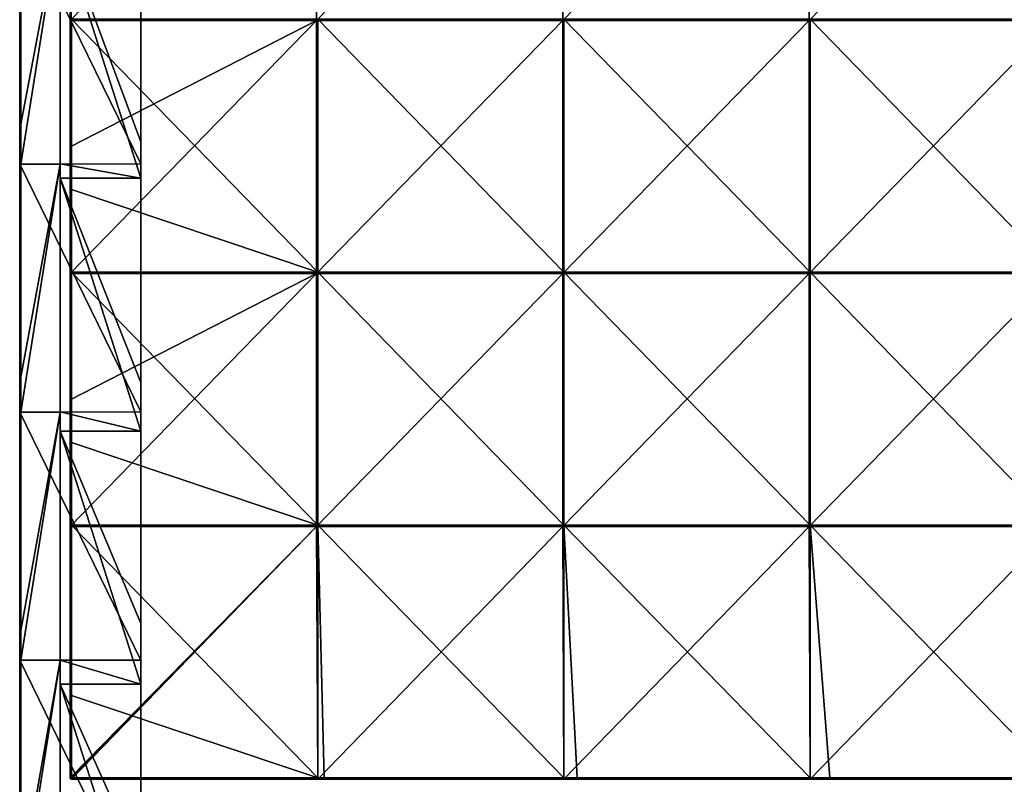
# Model space of a CAD drawing. Units: millimetres. Extents: x -400 to 400, y -550 to 10.
# Drawn here: x -400 to -205, y -280 to -129 of the extents above; entities that cross this region are included whole.
import ezdxf

# ---------------------------------------------------------------- set-up
doc = ezdxf.new("R2010")
doc.units = ezdxf.units.MM
doc.header["$LTSCALE"] = 65.185185
for name, color, linetype in [('15', 7, 'CONTINUOUS'), ('16', 7, 'CONTINUOUS'), ('17', 7, 'CONTINUOUS'), ('19', 7, 'CONTINUOUS'), ('20', 7, 'CONTINUOUS'), ('24', 7, 'CONTINUOUS'), ('28', 7, 'CONTINUOUS'), ('54', 7, 'CONTINUOUS'), ('55', 7, 'CONTINUOUS'), ('56', 7, 'CONTINUOUS'), ('57', 7, 'CONTINUOUS'), ('61', 7, 'CONTINUOUS'), ('62', 7, 'CONTINUOUS'), ('65', 7, 'CONTINUOUS'), ('69', 7, 'CONTINUOUS')]:
    doc.layers.add(name, color=color, linetype=linetype)

msp = doc.modelspace()

# ---------------------------------------------------------------- linework, layer by layer
at = {"layer": '15', "linetype": 'Continuous'}
for points in [[(-392, -110.05, 348), (-392, -157.27, 348), (-376, -160.1, 348), (-392, -110.05, 348)], [(-392, -110.05, 348), (-376, -160.1, 348), (-376, -152.91, 348), (-392, -110.05, 348)], [(-392, -110.05, 348), (-376, -152.91, 348), (-376, -110.05, 348), (-392, -110.05, 348)], [(-392, -157.27, 348), (-392, -160.1, 348), (-376, -160.1, 348), (-392, -157.27, 348)], [(-392, -160.1, 348), (-392, -206.36, 348), (-376, -210.15, 348), (-392, -160.1, 348)], [(-392, -160.1, 348), (-376, -210.15, 348), (-376, -200.55, 348), (-392, -160.1, 348)], [(-392, -160.1, 348), (-376, -200.55, 348), (-376, -160.1, 348), (-392, -160.1, 348)], [(-392, -206.36, 348), (-392, -210.15, 348), (-376, -210.15, 348), (-392, -206.36, 348)], [(-392, -210.15, 348), (-392, -255.45, 348), (-376, -260.2, 348), (-392, -210.15, 348)], [(-392, -210.15, 348), (-376, -260.2, 348), (-376, -248.18, 348), (-392, -210.15, 348)], [(-392, -210.15, 348), (-376, -248.18, 348), (-376, -210.15, 348), (-392, -210.15, 348)], [(-392, -255.45, 348), (-392, -260.2, 348), (-376, -260.2, 348), (-392, -255.45, 348)], [(-392, -260.2, 348), (-392, -304.55, 348), (-376, -310.25, 348), (-392, -260.2, 348)], [(-392, -260.2, 348), (-376, -310.25, 348), (-376, -295.82, 348), (-392, -260.2, 348)], [(-392, -260.2, 348), (-376, -295.82, 348), (-376, -260.2, 348), (-392, -260.2, 348)]]:
    msp.add_3dface(points, dxfattribs=at)
at = {"layer": '16', "linetype": 'Continuous'}
for points in [[(-400, -149.45, 372.8), (-400, -108.31, 372.8), (-400, -157.36, 350.3), (-400, -149.45, 372.8)], [(-400, -157.36, 350.3), (-400, -108.31, 372.8), (-400, -108.31, 350.3), (-400, -157.36, 350.3)], [(-400, -157.36, 350.3), (-400, -108.31, 350.3), (-400, -157.36, 300.25), (-400, -157.36, 350.3)], [(-400, -157.36, 300.25), (-400, -108.31, 350.3), (-400, -108.31, 300.25), (-400, -157.36, 300.25)], [(-400, -157.36, 300.25), (-400, -108.31, 300.25), (-400, -157.36, 250.2), (-400, -157.36, 300.25)], [(-400, -157.36, 250.2), (-400, -108.31, 300.25), (-400, -108.31, 250.2), (-400, -157.36, 250.2)], [(-400, -157.36, 250.2), (-400, -108.31, 250.2), (-400, -157.36, 200.15), (-400, -157.36, 250.2)], [(-400, -157.36, 200.15), (-400, -108.31, 250.2), (-400, -108.31, 200.15), (-400, -157.36, 200.15)], [(-400, -157.36, 200.15), (-400, -108.31, 200.15), (-400, -157.36, 150.1), (-400, -157.36, 200.15)], [(-400, -157.36, 150.1), (-400, -108.31, 200.15), (-400, -108.31, 150.1), (-400, -157.36, 150.1)], [(-400, -157.36, 150.1), (-400, -108.31, 150.1), (-400, -157.36, 100.05), (-400, -157.36, 150.1)], [(-400, -157.36, 100.05), (-400, -108.31, 150.1), (-400, -108.31, 100.05), (-400, -157.36, 100.05)], [(-400, -157.36, 100.05), (-400, -108.31, 100.05), (-400, -157.36, 50), (-400, -157.36, 100.05)], [(-400, -157.36, 50), (-400, -108.31, 100.05), (-400, -108.31, 50), (-400, -157.36, 50)], [(-400, -157.36, 50), (-400, -108.31, 50), (-400, -157.36), (-400, -157.36, 50)], [(-400, -157.36), (-400, -108.31, 50), (-400, -108.31), (-400, -157.36)], [(-400, -157.36, 372.8), (-400, -149.45, 372.8), (-400, -157.36, 350.3), (-400, -157.36, 372.8)], [(-400, -199.5, 372.8), (-400, -157.36, 372.8), (-400, -206.42, 350.3), (-400, -199.5, 372.8)], [(-400, -206.42, 350.3), (-400, -157.36, 372.8), (-400, -157.36, 350.3), (-400, -206.42, 350.3)], [(-400, -206.42, 350.3), (-400, -157.36, 350.3), (-400, -206.42, 300.25), (-400, -206.42, 350.3)], [(-400, -206.42, 300.25), (-400, -157.36, 350.3), (-400, -157.36, 300.25), (-400, -206.42, 300.25)], [(-400, -206.42, 300.25), (-400, -157.36, 300.25), (-400, -206.42, 250.2), (-400, -206.42, 300.25)], [(-400, -206.42, 250.2), (-400, -157.36, 300.25), (-400, -157.36, 250.2), (-400, -206.42, 250.2)], [(-400, -206.42, 250.2), (-400, -157.36, 250.2), (-400, -206.42, 200.15), (-400, -206.42, 250.2)], [(-400, -206.42, 200.15), (-400, -157.36, 250.2), (-400, -157.36, 200.15), (-400, -206.42, 200.15)], [(-400, -206.42, 200.15), (-400, -157.36, 200.15), (-400, -206.42, 150.1), (-400, -206.42, 200.15)], [(-400, -206.42, 150.1), (-400, -157.36, 200.15), (-400, -157.36, 150.1), (-400, -206.42, 150.1)], [(-400, -206.42, 150.1), (-400, -157.36, 150.1), (-400, -206.42, 100.05), (-400, -206.42, 150.1)], [(-400, -206.42, 100.05), (-400, -157.36, 150.1), (-400, -157.36, 100.05), (-400, -206.42, 100.05)], [(-400, -206.42, 100.05), (-400, -157.36, 100.05), (-400, -206.42, 50), (-400, -206.42, 100.05)], [(-400, -206.42, 50), (-400, -157.36, 100.05), (-400, -157.36, 50), (-400, -206.42, 50)], [(-400, -206.42, 50), (-400, -157.36, 50), (-400, -206.42), (-400, -206.42, 50)], [(-400, -206.42), (-400, -157.36, 50), (-400, -157.36), (-400, -206.42)], [(-400, -206.42, 372.8), (-400, -199.5, 372.8), (-400, -206.42, 350.3), (-400, -206.42, 372.8)], [(-400, -249.55, 372.8), (-400, -206.42, 372.8), (-400, -255.47, 350.3), (-400, -249.55, 372.8)], [(-400, -255.47, 350.3), (-400, -206.42, 372.8), (-400, -206.42, 350.3), (-400, -255.47, 350.3)], [(-400, -255.47, 350.3), (-400, -206.42, 350.3), (-400, -255.47, 300.25), (-400, -255.47, 350.3)], [(-400, -255.47, 300.25), (-400, -206.42, 350.3), (-400, -206.42, 300.25), (-400, -255.47, 300.25)], [(-400, -255.47, 300.25), (-400, -206.42, 300.25), (-400, -255.47, 250.2), (-400, -255.47, 300.25)], [(-400, -255.47, 250.2), (-400, -206.42, 300.25), (-400, -206.42, 250.2), (-400, -255.47, 250.2)], [(-400, -255.47, 250.2), (-400, -206.42, 250.2), (-400, -255.47, 200.15), (-400, -255.47, 250.2)], [(-400, -255.47, 200.15), (-400, -206.42, 250.2), (-400, -206.42, 200.15), (-400, -255.47, 200.15)], [(-400, -255.47, 200.15), (-400, -206.42, 200.15), (-400, -255.47, 150.1), (-400, -255.47, 200.15)], [(-400, -255.47, 150.1), (-400, -206.42, 200.15), (-400, -206.42, 150.1), (-400, -255.47, 150.1)], [(-400, -255.47, 150.1), (-400, -206.42, 150.1), (-400, -255.47, 100.05), (-400, -255.47, 150.1)], [(-400, -255.47, 100.05), (-400, -206.42, 150.1), (-400, -206.42, 100.05), (-400, -255.47, 100.05)], [(-400, -255.47, 100.05), (-400, -206.42, 100.05), (-400, -255.47, 50), (-400, -255.47, 100.05)], [(-400, -255.47, 50), (-400, -206.42, 100.05), (-400, -206.42, 50), (-400, -255.47, 50)], [(-400, -255.47, 50), (-400, -206.42, 50), (-400, -255.47), (-400, -255.47, 50)], [(-400, -255.47), (-400, -206.42, 50), (-400, -206.42), (-400, -255.47)], [(-400, -255.47, 372.8), (-400, -249.55, 372.8), (-400, -255.47, 350.3), (-400, -255.47, 372.8)], [(-400, -299.6, 372.8), (-400, -255.47, 372.8), (-400, -304.53, 350.3), (-400, -299.6, 372.8)], [(-400, -304.53, 350.3), (-400, -255.47, 372.8), (-400, -255.47, 350.3), (-400, -304.53, 350.3)], [(-400, -304.53, 350.3), (-400, -255.47, 350.3), (-400, -304.53, 300.25), (-400, -304.53, 350.3)], [(-400, -304.53, 300.25), (-400, -255.47, 350.3), (-400, -255.47, 300.25), (-400, -304.53, 300.25)], [(-400, -304.53, 300.25), (-400, -255.47, 300.25), (-400, -304.53, 250.2), (-400, -304.53, 300.25)], [(-400, -304.53, 250.2), (-400, -255.47, 300.25), (-400, -255.47, 250.2), (-400, -304.53, 250.2)], [(-400, -304.53, 250.2), (-400, -255.47, 250.2), (-400, -304.53, 200.15), (-400, -304.53, 250.2)], [(-400, -304.53, 200.15), (-400, -255.47, 250.2), (-400, -255.47, 200.15), (-400, -304.53, 200.15)], [(-400, -304.53, 200.15), (-400, -255.47, 200.15), (-400, -304.53, 150.1), (-400, -304.53, 200.15)], [(-400, -304.53, 150.1), (-400, -255.47, 200.15), (-400, -255.47, 150.1), (-400, -304.53, 150.1)], [(-400, -304.53, 150.1), (-400, -255.47, 150.1), (-400, -304.53, 100.05), (-400, -304.53, 150.1)], [(-400, -304.53, 100.05), (-400, -255.47, 150.1), (-400, -255.47, 100.05), (-400, -304.53, 100.05)], [(-400, -304.53, 100.05), (-400, -255.47, 100.05), (-400, -304.53, 50), (-400, -304.53, 100.05)], [(-400, -304.53, 50), (-400, -255.47, 100.05), (-400, -255.47, 50), (-400, -304.53, 50)], [(-400, -304.53, 50), (-400, -255.47, 50), (-400, -304.53), (-400, -304.53, 50)], [(-400, -304.53), (-400, -255.47, 50), (-400, -255.47), (-400, -304.53)]]:
    msp.add_3dface(points, dxfattribs=at)
at = {"layer": '17', "linetype": 'Continuous'}
for points in [[(-392, -108.31, 373), (-392, -157.36, 373), (-392, -110.05, 348), (-392, -108.31, 373)], [(-392, -110.05, 348), (-392, -157.36, 373), (-392, -157.27, 348), (-392, -110.05, 348)], [(-392, -157.27, 348), (-392, -157.36, 373), (-392, -160.1, 348), (-392, -157.27, 348)], [(-392, -157.36, 373), (-392, -206.42, 373), (-392, -160.1, 348), (-392, -157.36, 373)], [(-392, -160.1, 348), (-392, -206.42, 373), (-392, -206.36, 348), (-392, -160.1, 348)], [(-392, -206.36, 348), (-392, -206.42, 373), (-392, -210.15, 348), (-392, -206.36, 348)], [(-392, -206.42, 373), (-392, -255.47, 373), (-392, -210.15, 348), (-392, -206.42, 373)], [(-392, -210.15, 348), (-392, -255.47, 373), (-392, -255.45, 348), (-392, -210.15, 348)], [(-392, -255.45, 348), (-392, -255.47, 373), (-392, -260.2, 348), (-392, -255.45, 348)], [(-392, -255.47, 373), (-392, -304.53, 373), (-392, -260.2, 348), (-392, -255.47, 373)], [(-392, -260.2, 348), (-392, -304.53, 373), (-392, -304.55, 348), (-392, -260.2, 348)]]:
    msp.add_3dface(points, dxfattribs=at)
at = {"layer": '19', "linetype": 'Continuous'}
for points in [[(-376, -157.27), (-400, -108.31), (-376, -108.18), (-376, -157.27)], [(-400, -157.36), (-400, -108.31), (-376, -157.27), (-400, -157.36)], [(-376, -206.36), (-400, -157.36), (-376, -157.27), (-376, -206.36)], [(-400, -206.42), (-400, -157.36), (-376, -206.36), (-400, -206.42)], [(-376, -255.45), (-400, -206.42), (-376, -206.36), (-376, -255.45)], [(-400, -255.47), (-400, -206.42), (-376, -255.45), (-400, -255.47)], [(-376, -304.55), (-400, -255.47), (-376, -255.45), (-376, -304.55)], [(-400, -304.53), (-400, -255.47), (-376, -304.55), (-400, -304.53)]]:
    msp.add_3dface(points, dxfattribs=at)
at = {"layer": '20', "linetype": 'Continuous'}
for points in [[(-392, -157.36, 373), (-392, -108.31, 373), (-399.8, -157.36, 373), (-392, -157.36, 373)], [(-399.8, -157.36, 373), (-392, -108.31, 373), (-399.8, -149.45, 373), (-399.8, -157.36, 373)], [(-399.8, -149.45, 373), (-392, -108.31, 373), (-399.8, -108.31, 373), (-399.8, -149.45, 373)], [(-392, -206.42, 373), (-392, -157.36, 373), (-399.8, -206.42, 373), (-392, -206.42, 373)], [(-399.8, -206.42, 373), (-392, -157.36, 373), (-399.8, -199.5, 373), (-399.8, -206.42, 373)], [(-399.8, -199.5, 373), (-392, -157.36, 373), (-399.8, -157.36, 373), (-399.8, -199.5, 373)], [(-392, -255.47, 373), (-392, -206.42, 373), (-399.8, -255.47, 373), (-392, -255.47, 373)], [(-399.8, -255.47, 373), (-392, -206.42, 373), (-399.8, -249.55, 373), (-399.8, -255.47, 373)], [(-399.8, -249.55, 373), (-392, -206.42, 373), (-399.8, -206.42, 373), (-399.8, -249.55, 373)], [(-392, -304.53, 373), (-392, -255.47, 373), (-399.8, -304.53, 373), (-392, -304.53, 373)], [(-399.8, -304.53, 373), (-392, -255.47, 373), (-399.8, -299.6, 373), (-399.8, -304.53, 373)], [(-399.8, -299.6, 373), (-392, -255.47, 373), (-399.8, -255.47, 373), (-399.8, -299.6, 373)]]:
    msp.add_3dface(points, dxfattribs=at)
at = {"layer": '24', "linetype": 'Continuous'}
for points in [[(-400, -99.4, 372.8), (-400, -108.31, 372.8), (-399.97, -149.45, 372.9), (-400, -99.4, 372.8)], [(-400, -99.4, 372.8), (-399.97, -149.45, 372.9), (-399.97, -99.4, 372.9), (-400, -99.4, 372.8)], [(-399.97, -149.45, 372.9), (-399.9, -149.45, 372.97), (-399.97, -99.4, 372.9), (-399.97, -149.45, 372.9)], [(-399.97, -99.4, 372.9), (-399.9, -149.45, 372.97), (-399.9, -99.4, 372.97), (-399.97, -99.4, 372.9)], [(-399.8, -149.45, 373), (-399.8, -108.31, 373), (-399.9, -99.4, 372.97), (-399.8, -149.45, 373)], [(-399.9, -149.45, 372.97), (-399.8, -149.45, 373), (-399.9, -99.4, 372.97), (-399.9, -149.45, 372.97)], [(-400, -108.31, 372.8), (-400, -149.45, 372.8), (-399.97, -149.45, 372.9), (-400, -108.31, 372.8)], [(-400, -149.45, 372.8), (-400, -157.36, 372.8), (-399.97, -199.5, 372.9), (-400, -149.45, 372.8)], [(-400, -149.45, 372.8), (-399.97, -199.5, 372.9), (-399.97, -149.45, 372.9), (-400, -149.45, 372.8)], [(-399.97, -199.5, 372.9), (-399.9, -199.5, 372.97), (-399.97, -149.45, 372.9), (-399.97, -199.5, 372.9)], [(-399.97, -149.45, 372.9), (-399.9, -199.5, 372.97), (-399.9, -149.45, 372.97), (-399.97, -149.45, 372.9)], [(-399.8, -199.5, 373), (-399.8, -157.36, 373), (-399.9, -149.45, 372.97), (-399.8, -199.5, 373)], [(-399.9, -199.5, 372.97), (-399.8, -199.5, 373), (-399.9, -149.45, 372.97), (-399.9, -199.5, 372.97)], [(-399.8, -157.36, 373), (-399.8, -149.45, 373), (-399.9, -149.45, 372.97), (-399.8, -157.36, 373)], [(-400, -157.36, 372.8), (-400, -199.5, 372.8), (-399.97, -199.5, 372.9), (-400, -157.36, 372.8)], [(-400, -199.5, 372.8), (-400, -206.42, 372.8), (-399.97, -249.55, 372.9), (-400, -199.5, 372.8)], [(-400, -199.5, 372.8), (-399.97, -249.55, 372.9), (-399.97, -199.5, 372.9), (-400, -199.5, 372.8)], [(-399.97, -249.55, 372.9), (-399.9, -249.55, 372.97), (-399.97, -199.5, 372.9), (-399.97, -249.55, 372.9)], [(-399.97, -199.5, 372.9), (-399.9, -249.55, 372.97), (-399.9, -199.5, 372.97), (-399.97, -199.5, 372.9)], [(-399.8, -249.55, 373), (-399.8, -206.42, 373), (-399.9, -199.5, 372.97), (-399.8, -249.55, 373)], [(-399.9, -249.55, 372.97), (-399.8, -249.55, 373), (-399.9, -199.5, 372.97), (-399.9, -249.55, 372.97)], [(-399.8, -206.42, 373), (-399.8, -199.5, 373), (-399.9, -199.5, 372.97), (-399.8, -206.42, 373)], [(-400, -206.42, 372.8), (-400, -249.55, 372.8), (-399.97, -249.55, 372.9), (-400, -206.42, 372.8)], [(-400, -249.55, 372.8), (-400, -255.47, 372.8), (-399.97, -299.6, 372.9), (-400, -249.55, 372.8)], [(-400, -249.55, 372.8), (-399.97, -299.6, 372.9), (-399.97, -249.55, 372.9), (-400, -249.55, 372.8)], [(-399.97, -299.6, 372.9), (-399.9, -299.6, 372.97), (-399.97, -249.55, 372.9), (-399.97, -299.6, 372.9)], [(-399.97, -249.55, 372.9), (-399.9, -299.6, 372.97), (-399.9, -249.55, 372.97), (-399.97, -249.55, 372.9)], [(-399.8, -299.6, 373), (-399.8, -255.47, 373), (-399.9, -249.55, 372.97), (-399.8, -299.6, 373)], [(-399.9, -299.6, 372.97), (-399.8, -299.6, 373), (-399.9, -249.55, 372.97), (-399.9, -299.6, 372.97)], [(-399.8, -255.47, 373), (-399.8, -249.55, 373), (-399.9, -249.55, 372.97), (-399.8, -255.47, 373)], [(-400, -255.47, 372.8), (-400, -299.6, 372.8), (-399.97, -299.6, 372.9), (-400, -255.47, 372.8)]]:
    msp.add_3dface(points, dxfattribs=at)
at = {"layer": '28', "linetype": 'Continuous'}
for points in [[(-376, -105.27, 97.8), (-376, -152.91, 97.8), (-376, -108.18, 47.75), (-376, -105.27, 97.8)], [(-376, -152.91, 97.8), (-376, -105.27, 97.8), (-376, -152.91, 147.85), (-376, -152.91, 97.8)], [(-376, -105.27, 97.8), (-376, -105.27, 147.85), (-376, -152.91, 147.85), (-376, -105.27, 97.8)], [(-376, -110.05, 348), (-376, -152.91, 348), (-376, -105.27, 298), (-376, -110.05, 348)], [(-376, -105.27, 298), (-376, -152.91, 348), (-376, -152.91, 298), (-376, -105.27, 298)], [(-376, -105.27, 298), (-376, -152.91, 298), (-376, -105.27, 247.95), (-376, -105.27, 298)], [(-376, -105.27, 247.95), (-376, -152.91, 298), (-376, -152.91, 247.95), (-376, -105.27, 247.95)], [(-376, -105.27, 247.95), (-376, -152.91, 247.95), (-376, -105.27, 197.9), (-376, -105.27, 247.95)], [(-376, -105.27, 197.9), (-376, -152.91, 247.95), (-376, -152.91, 197.9), (-376, -105.27, 197.9)], [(-376, -105.27, 197.9), (-376, -152.91, 197.9), (-376, -105.27, 147.85), (-376, -105.27, 197.9)], [(-376, -105.27, 147.85), (-376, -152.91, 197.9), (-376, -152.91, 147.85), (-376, -105.27, 147.85)], [(-376, -157.27), (-376, -108.18), (-376, -157.27, 47.75), (-376, -157.27)], [(-376, -108.18), (-376, -108.18, 47.75), (-376, -157.27, 47.75), (-376, -108.18)], [(-376, -108.18, 47.75), (-376, -152.91, 97.8), (-376, -157.27, 47.75), (-376, -108.18, 47.75)], [(-376, -152.91, 97.8), (-376, -200.55, 97.8), (-376, -157.27, 47.75), (-376, -152.91, 97.8)], [(-376, -200.55, 97.8), (-376, -152.91, 97.8), (-376, -200.55, 147.85), (-376, -200.55, 97.8)], [(-376, -152.91, 97.8), (-376, -152.91, 147.85), (-376, -200.55, 147.85), (-376, -152.91, 97.8)], [(-376, -160.1, 348), (-376, -200.55, 348), (-376, -152.91, 298), (-376, -160.1, 348)], [(-376, -152.91, 298), (-376, -200.55, 348), (-376, -200.55, 298), (-376, -152.91, 298)], [(-376, -152.91, 348), (-376, -160.1, 348), (-376, -152.91, 298), (-376, -152.91, 348)], [(-376, -152.91, 298), (-376, -200.55, 298), (-376, -152.91, 247.95), (-376, -152.91, 298)], [(-376, -152.91, 247.95), (-376, -200.55, 298), (-376, -200.55, 247.95), (-376, -152.91, 247.95)], [(-376, -152.91, 247.95), (-376, -200.55, 247.95), (-376, -152.91, 197.9), (-376, -152.91, 247.95)], [(-376, -152.91, 197.9), (-376, -200.55, 247.95), (-376, -200.55, 197.9), (-376, -152.91, 197.9)], [(-376, -152.91, 197.9), (-376, -200.55, 197.9), (-376, -152.91, 147.85), (-376, -152.91, 197.9)], [(-376, -152.91, 147.85), (-376, -200.55, 197.9), (-376, -200.55, 147.85), (-376, -152.91, 147.85)], [(-376, -206.36), (-376, -157.27), (-376, -206.36, 47.75), (-376, -206.36)], [(-376, -157.27), (-376, -157.27, 47.75), (-376, -206.36, 47.75), (-376, -157.27)], [(-376, -157.27, 47.75), (-376, -200.55, 97.8), (-376, -206.36, 47.75), (-376, -157.27, 47.75)], [(-376, -200.55, 97.8), (-376, -248.18, 97.8), (-376, -206.36, 47.75), (-376, -200.55, 97.8)], [(-376, -248.18, 97.8), (-376, -200.55, 97.8), (-376, -248.18, 147.85), (-376, -248.18, 97.8)], [(-376, -200.55, 97.8), (-376, -200.55, 147.85), (-376, -248.18, 147.85), (-376, -200.55, 97.8)], [(-376, -210.15, 348), (-376, -248.18, 348), (-376, -200.55, 298), (-376, -210.15, 348)], [(-376, -200.55, 298), (-376, -248.18, 348), (-376, -248.18, 298), (-376, -200.55, 298)], [(-376, -200.55, 348), (-376, -210.15, 348), (-376, -200.55, 298), (-376, -200.55, 348)], [(-376, -200.55, 298), (-376, -248.18, 298), (-376, -200.55, 247.95), (-376, -200.55, 298)], [(-376, -200.55, 247.95), (-376, -248.18, 298), (-376, -248.18, 247.95), (-376, -200.55, 247.95)], [(-376, -200.55, 247.95), (-376, -248.18, 247.95), (-376, -200.55, 197.9), (-376, -200.55, 247.95)], [(-376, -200.55, 197.9), (-376, -248.18, 247.95), (-376, -248.18, 197.9), (-376, -200.55, 197.9)], [(-376, -200.55, 197.9), (-376, -248.18, 197.9), (-376, -200.55, 147.85), (-376, -200.55, 197.9)], [(-376, -200.55, 147.85), (-376, -248.18, 197.9), (-376, -248.18, 147.85), (-376, -200.55, 147.85)], [(-376, -255.45), (-376, -206.36), (-376, -255.45, 47.75), (-376, -255.45)], [(-376, -206.36), (-376, -206.36, 47.75), (-376, -255.45, 47.75), (-376, -206.36)], [(-376, -206.36, 47.75), (-376, -248.18, 97.8), (-376, -255.45, 47.75), (-376, -206.36, 47.75)], [(-376, -248.18, 97.8), (-376, -295.82, 97.8), (-376, -255.45, 47.75), (-376, -248.18, 97.8)], [(-376, -295.82, 97.8), (-376, -248.18, 97.8), (-376, -295.82, 147.85), (-376, -295.82, 97.8)], [(-376, -248.18, 97.8), (-376, -248.18, 147.85), (-376, -295.82, 147.85), (-376, -248.18, 97.8)], [(-376, -260.2, 348), (-376, -295.82, 348), (-376, -248.18, 298), (-376, -260.2, 348)], [(-376, -248.18, 298), (-376, -295.82, 348), (-376, -295.82, 298), (-376, -248.18, 298)], [(-376, -248.18, 348), (-376, -260.2, 348), (-376, -248.18, 298), (-376, -248.18, 348)], [(-376, -248.18, 298), (-376, -295.82, 298), (-376, -248.18, 247.95), (-376, -248.18, 298)], [(-376, -248.18, 247.95), (-376, -295.82, 298), (-376, -295.82, 247.95), (-376, -248.18, 247.95)], [(-376, -248.18, 247.95), (-376, -295.82, 247.95), (-376, -248.18, 197.9), (-376, -248.18, 247.95)], [(-376, -248.18, 197.9), (-376, -295.82, 247.95), (-376, -295.82, 197.9), (-376, -248.18, 197.9)], [(-376, -248.18, 197.9), (-376, -295.82, 197.9), (-376, -248.18, 147.85), (-376, -248.18, 197.9)], [(-376, -248.18, 147.85), (-376, -295.82, 197.9), (-376, -295.82, 147.85), (-376, -248.18, 147.85)], [(-376, -304.55), (-376, -255.45), (-376, -304.55, 47.75), (-376, -304.55)], [(-376, -255.45), (-376, -255.45, 47.75), (-376, -304.55, 47.75), (-376, -255.45)], [(-376, -255.45, 47.75), (-376, -295.82, 97.8), (-376, -304.55, 47.75), (-376, -255.45, 47.75)]]:
    msp.add_3dface(points, dxfattribs=at)
at = {"layer": '54', "linetype": 'Continuous'}
for points in [[(-341.03, -128.65, 373), (-389.75, -128.65, 373), (-341.03, -178.7, 373), (-341.03, -128.65, 373)], [(-389.75, -128.65, 373), (-389.75, -162.35, 373), (-341.03, -178.7, 373), (-389.75, -128.65, 373)], [(-292.31, -128.65, 373), (-341.03, -128.65, 373), (-292.31, -178.7, 373), (-292.31, -128.65, 373)], [(-292.31, -178.7, 373), (-341.03, -128.65, 373), (-341.03, -178.7, 373), (-292.31, -178.7, 373)], [(-243.59, -128.65, 373), (-292.31, -128.65, 373), (-243.59, -178.7, 373), (-243.59, -128.65, 373)], [(-243.59, -178.7, 373), (-292.31, -128.65, 373), (-292.31, -178.7, 373), (-243.59, -178.7, 373)], [(-194.88, -128.65, 373), (-243.59, -128.65, 373), (-194.88, -178.7, 373), (-194.88, -128.65, 373)], [(-194.88, -178.7, 373), (-243.59, -128.65, 373), (-243.59, -178.7, 373), (-194.88, -178.7, 373)], [(-341.03, -178.7, 373), (-389.75, -162.35, 373), (-389.75, -178.7, 373), (-341.03, -178.7, 373)], [(-341.03, -228.75, 373), (-341.03, -178.7, 373), (-389.75, -178.7, 373), (-341.03, -228.75, 373)], [(-341.03, -228.75, 373), (-389.75, -178.7, 373), (-389.75, -212.4, 373), (-341.03, -228.75, 373)], [(-341.03, -228.75, 373), (-292.31, -228.75, 373), (-341.03, -178.7, 373), (-341.03, -228.75, 373)], [(-292.31, -228.75, 373), (-292.31, -178.7, 373), (-341.03, -178.7, 373), (-292.31, -228.75, 373)], [(-292.31, -228.75, 373), (-243.59, -228.75, 373), (-292.31, -178.7, 373), (-292.31, -228.75, 373)], [(-243.59, -228.75, 373), (-243.59, -178.7, 373), (-292.31, -178.7, 373), (-243.59, -228.75, 373)], [(-243.59, -228.75, 373), (-194.88, -228.75, 373), (-243.59, -178.7, 373), (-243.59, -228.75, 373)], [(-194.88, -228.75, 373), (-194.88, -178.7, 373), (-243.59, -178.7, 373), (-194.88, -228.75, 373)], [(-389.75, -228.75, 373), (-341.03, -228.75, 373), (-389.75, -212.4, 373), (-389.75, -228.75, 373)], [(-389.75, -228.75, 373), (-389.75, -262.45, 373), (-341.03, -278.75, 373), (-389.75, -228.75, 373)], [(-341.03, -228.75, 373), (-389.75, -228.75, 373), (-341.03, -278.75, 373), (-341.03, -228.75, 373)], [(-292.31, -228.75, 373), (-341.03, -228.75, 373), (-292.31, -278.75, 373), (-292.31, -228.75, 373)], [(-292.31, -278.75, 373), (-341.03, -228.75, 373), (-339.75, -278.75, 373), (-292.31, -278.75, 373)], [(-339.75, -278.75, 373), (-341.03, -228.75, 373), (-341.03, -278.75, 373), (-339.75, -278.75, 373)], [(-243.59, -228.75, 373), (-292.31, -228.75, 373), (-243.59, -278.75, 373), (-243.59, -228.75, 373)], [(-243.59, -278.75, 373), (-292.31, -228.75, 373), (-289.7, -278.75, 373), (-243.59, -278.75, 373)], [(-289.7, -278.75, 373), (-292.31, -228.75, 373), (-292.31, -278.75, 373), (-289.7, -278.75, 373)], [(-194.88, -228.75, 373), (-243.59, -228.75, 373), (-194.88, -278.75, 373), (-194.88, -228.75, 373)], [(-194.88, -278.75, 373), (-243.59, -228.75, 373), (-239.65, -278.75, 373), (-194.88, -278.75, 373)], [(-239.65, -278.75, 373), (-243.59, -228.75, 373), (-243.59, -278.75, 373), (-239.65, -278.75, 373)], [(-389.75, -262.45, 373), (-389.75, -278.75, 373), (-341.03, -278.75, 373), (-389.75, -262.45, 373)]]:
    msp.add_3dface(points, dxfattribs=at)
at = {"layer": '55', "linetype": 'Continuous'}
for points in [[(-341.25, -128.9, 354), (-390, -128.9, 354), (-341.25, -78.85, 354), (-341.25, -128.9, 354)], [(-341.25, -78.85, 354), (-390, -128.9, 354), (-390, -103.88, 354), (-341.25, -78.85, 354)], [(-292.5, -128.9, 354), (-341.25, -128.9, 354), (-292.5, -78.85, 354), (-292.5, -128.9, 354)], [(-292.5, -78.85, 354), (-341.25, -128.9, 354), (-341.25, -78.85, 354), (-292.5, -78.85, 354)], [(-243.75, -128.9, 354), (-292.5, -128.9, 354), (-243.75, -78.85, 354), (-243.75, -128.9, 354)], [(-243.75, -78.85, 354), (-292.5, -128.9, 354), (-292.5, -78.85, 354), (-243.75, -78.85, 354)], [(-195, -128.9, 354), (-243.75, -128.9, 354), (-195, -78.85, 354), (-195, -128.9, 354)], [(-195, -78.85, 354), (-243.75, -128.9, 354), (-243.75, -78.85, 354), (-195, -78.85, 354)], [(-341.25, -178.95, 354), (-390, -178.95, 354), (-341.25, -128.9, 354), (-341.25, -178.95, 354)], [(-341.25, -128.9, 354), (-390, -178.95, 354), (-390, -153.93, 354), (-341.25, -128.9, 354)], [(-390, -128.9, 354), (-341.25, -128.9, 354), (-390, -153.93, 354), (-390, -128.9, 354)], [(-292.5, -178.95, 354), (-341.25, -178.95, 354), (-292.5, -128.9, 354), (-292.5, -178.95, 354)], [(-292.5, -128.9, 354), (-341.25, -178.95, 354), (-341.25, -128.9, 354), (-292.5, -128.9, 354)], [(-243.75, -178.95, 354), (-292.5, -178.95, 354), (-243.75, -128.9, 354), (-243.75, -178.95, 354)], [(-243.75, -128.9, 354), (-292.5, -178.95, 354), (-292.5, -128.9, 354), (-243.75, -128.9, 354)], [(-195, -178.95, 354), (-243.75, -178.95, 354), (-195, -128.9, 354), (-195, -178.95, 354)], [(-195, -128.9, 354), (-243.75, -178.95, 354), (-243.75, -128.9, 354), (-195, -128.9, 354)], [(-341.25, -229, 354), (-390, -229, 354), (-341.25, -178.95, 354), (-341.25, -229, 354)], [(-341.25, -178.95, 354), (-390, -229, 354), (-390, -203.97, 354), (-341.25, -178.95, 354)], [(-390, -178.95, 354), (-341.25, -178.95, 354), (-390, -203.97, 354), (-390, -178.95, 354)], [(-292.5, -229, 354), (-341.25, -229, 354), (-292.5, -178.95, 354), (-292.5, -229, 354)], [(-292.5, -178.95, 354), (-341.25, -229, 354), (-341.25, -178.95, 354), (-292.5, -178.95, 354)], [(-243.75, -229, 354), (-292.5, -229, 354), (-243.75, -178.95, 354), (-243.75, -229, 354)], [(-243.75, -178.95, 354), (-292.5, -229, 354), (-292.5, -178.95, 354), (-243.75, -178.95, 354)], [(-195, -229, 354), (-243.75, -229, 354), (-195, -178.95, 354), (-195, -229, 354)], [(-195, -178.95, 354), (-243.75, -229, 354), (-243.75, -178.95, 354), (-195, -178.95, 354)], [(-390, -229, 354), (-341.25, -229, 354), (-390, -278.75, 354), (-390, -229, 354)], [(-390, -278.75, 354), (-341.25, -229, 354), (-389.93, -278.93, 354), (-390, -278.75, 354)], [(-341.25, -229, 354), (-389.75, -279, 354), (-389.93, -278.93, 354), (-341.25, -229, 354)], [(-341.03, -279, 354), (-389.75, -279, 354), (-341.25, -229, 354), (-341.03, -279, 354)], [(-292.5, -229, 354), (-341.03, -279, 354), (-341.25, -229, 354), (-292.5, -229, 354)], [(-292.31, -279, 354), (-341.03, -279, 354), (-292.5, -229, 354), (-292.31, -279, 354)], [(-243.75, -229, 354), (-292.31, -279, 354), (-292.5, -229, 354), (-243.75, -229, 354)], [(-243.59, -279, 354), (-292.31, -279, 354), (-243.75, -229, 354), (-243.59, -279, 354)], [(-195, -229, 354), (-243.59, -279, 354), (-243.75, -229, 354), (-195, -229, 354)], [(-194.88, -279, 354), (-243.59, -279, 354), (-195, -229, 354), (-194.88, -279, 354)]]:
    msp.add_3dface(points, dxfattribs=at)
at = {"layer": '56', "linetype": 'Continuous'}
for points in [[(-390, -103.88, 354), (-390, -128.9, 354), (-390, -112.3, 372.75), (-390, -103.88, 354)], [(-390, -112.3, 372.75), (-390, -128.9, 354), (-390, -145.5, 372.75), (-390, -112.3, 372.75)], [(-390, -128.9, 354), (-390, -153.93, 354), (-390, -145.5, 372.75), (-390, -128.9, 354)], [(-390, -145.5, 372.75), (-390, -153.93, 354), (-390, -162.35, 372.75), (-390, -145.5, 372.75)], [(-390, -153.93, 354), (-390, -178.95, 354), (-390, -162.35, 372.75), (-390, -153.93, 354)], [(-390, -162.35, 372.75), (-390, -178.95, 354), (-390, -189.92, 372.75), (-390, -162.35, 372.75)], [(-390, -178.95, 354), (-390, -203.97, 354), (-390, -189.92, 372.75), (-390, -178.95, 354)], [(-390, -189.92, 372.75), (-390, -203.97, 354), (-390, -212.4, 372.75), (-390, -189.92, 372.75)], [(-390, -203.97, 354), (-390, -229, 354), (-390, -212.4, 372.75), (-390, -203.97, 354)], [(-390, -212.4, 372.75), (-390, -229, 354), (-390, -234.33, 372.75), (-390, -212.4, 372.75)], [(-390, -229, 354), (-390, -278.75, 354), (-390, -234.33, 372.75), (-390, -229, 354)], [(-390, -234.33, 372.75), (-390, -278.75, 354), (-390, -262.45, 372.75), (-390, -234.33, 372.75)], [(-390, -278.75, 354), (-390, -278.75, 372.75), (-390, -262.45, 372.75), (-390, -278.75, 354)]]:
    msp.add_3dface(points, dxfattribs=at)
at = {"layer": '57', "linetype": 'Continuous'}
for points in [[(-389.75, -279, 354), (-341.03, -279, 354), (-389.75, -279, 372.75), (-389.75, -279, 354)], [(-389.75, -279, 372.75), (-341.03, -279, 354), (-341.03, -279, 372.75), (-389.75, -279, 372.75)], [(-341.03, -279, 354), (-292.31, -279, 354), (-341.03, -279, 372.75), (-341.03, -279, 354)], [(-341.03, -279, 372.75), (-292.31, -279, 354), (-339.75, -279, 372.75), (-341.03, -279, 372.75)], [(-339.75, -279, 372.75), (-292.31, -279, 354), (-292.31, -279, 372.75), (-339.75, -279, 372.75)], [(-292.31, -279, 354), (-243.59, -279, 354), (-292.31, -279, 372.75), (-292.31, -279, 354)], [(-292.31, -279, 372.75), (-243.59, -279, 354), (-289.7, -279, 372.75), (-292.31, -279, 372.75)], [(-289.7, -279, 372.75), (-243.59, -279, 354), (-243.59, -279, 372.75), (-289.7, -279, 372.75)], [(-243.59, -279, 354), (-194.88, -279, 354), (-243.59, -279, 372.75), (-243.59, -279, 354)], [(-243.59, -279, 372.75), (-194.88, -279, 354), (-239.65, -279, 372.75), (-243.59, -279, 372.75)], [(-239.65, -279, 372.75), (-194.88, -279, 354), (-194.88, -279, 372.75), (-239.65, -279, 372.75)]]:
    msp.add_3dface(points, dxfattribs=at)
at = {"layer": '61', "linetype": 'Continuous'}
for points in [[(-341.03, -278.75, 373), (-389.75, -278.75, 373), (-389.75, -278.93, 372.93), (-341.03, -278.75, 373)], [(-339.75, -278.75, 373), (-341.03, -278.75, 373), (-389.75, -278.93, 372.93), (-339.75, -278.75, 373)], [(-339.75, -278.75, 373), (-389.75, -278.93, 372.93), (-339.75, -278.88, 372.97), (-339.75, -278.75, 373)], [(-339.75, -278.88, 372.97), (-389.75, -278.93, 372.93), (-339.75, -278.97, 372.88), (-339.75, -278.88, 372.97)], [(-389.75, -278.93, 372.93), (-389.75, -279, 372.75), (-339.75, -278.97, 372.88), (-389.75, -278.93, 372.93)], [(-389.75, -279, 372.75), (-341.03, -279, 372.75), (-339.75, -278.97, 372.88), (-389.75, -279, 372.75)], [(-341.03, -279, 372.75), (-339.75, -279, 372.75), (-339.75, -278.97, 372.88), (-341.03, -279, 372.75)], [(-289.7, -278.75, 373), (-292.31, -278.75, 373), (-339.75, -278.88, 372.97), (-289.7, -278.75, 373)], [(-289.7, -278.75, 373), (-339.75, -278.88, 372.97), (-289.7, -278.88, 372.97), (-289.7, -278.75, 373)], [(-292.31, -278.75, 373), (-339.75, -278.75, 373), (-339.75, -278.88, 372.97), (-292.31, -278.75, 373)], [(-339.75, -278.88, 372.97), (-339.75, -278.97, 372.88), (-289.7, -278.88, 372.97), (-339.75, -278.88, 372.97)], [(-289.7, -278.88, 372.97), (-339.75, -278.97, 372.88), (-289.7, -278.97, 372.88), (-289.7, -278.88, 372.97)], [(-339.75, -279, 372.75), (-292.31, -279, 372.75), (-289.7, -278.97, 372.88), (-339.75, -279, 372.75)], [(-339.75, -278.97, 372.88), (-339.75, -279, 372.75), (-289.7, -278.97, 372.88), (-339.75, -278.97, 372.88)], [(-292.31, -279, 372.75), (-289.7, -279, 372.75), (-289.7, -278.97, 372.88), (-292.31, -279, 372.75)], [(-239.65, -278.75, 373), (-243.59, -278.75, 373), (-289.7, -278.88, 372.97), (-239.65, -278.75, 373)], [(-239.65, -278.75, 373), (-289.7, -278.88, 372.97), (-239.65, -278.88, 372.97), (-239.65, -278.75, 373)], [(-243.59, -278.75, 373), (-289.7, -278.75, 373), (-289.7, -278.88, 372.97), (-243.59, -278.75, 373)], [(-289.7, -278.88, 372.97), (-289.7, -278.97, 372.88), (-239.65, -278.88, 372.97), (-289.7, -278.88, 372.97)], [(-239.65, -278.88, 372.97), (-289.7, -278.97, 372.88), (-239.65, -278.97, 372.88), (-239.65, -278.88, 372.97)], [(-289.7, -279, 372.75), (-243.59, -279, 372.75), (-239.65, -278.97, 372.88), (-289.7, -279, 372.75)], [(-289.7, -278.97, 372.88), (-289.7, -279, 372.75), (-239.65, -278.97, 372.88), (-289.7, -278.97, 372.88)], [(-243.59, -279, 372.75), (-239.65, -279, 372.75), (-239.65, -278.97, 372.88), (-243.59, -279, 372.75)], [(-189.6, -278.75, 373), (-194.88, -278.75, 373), (-239.65, -278.88, 372.97), (-189.6, -278.75, 373)], [(-189.6, -278.75, 373), (-239.65, -278.88, 372.97), (-189.6, -278.88, 372.97), (-189.6, -278.75, 373)], [(-194.88, -278.75, 373), (-239.65, -278.75, 373), (-239.65, -278.88, 372.97), (-194.88, -278.75, 373)], [(-239.65, -278.88, 372.97), (-239.65, -278.97, 372.88), (-189.6, -278.88, 372.97), (-239.65, -278.88, 372.97)], [(-189.6, -278.88, 372.97), (-239.65, -278.97, 372.88), (-189.6, -278.97, 372.88), (-189.6, -278.88, 372.97)], [(-239.65, -279, 372.75), (-194.88, -279, 372.75), (-189.6, -278.97, 372.88), (-239.65, -279, 372.75)], [(-239.65, -278.97, 372.88), (-239.65, -279, 372.75), (-189.6, -278.97, 372.88), (-239.65, -278.97, 372.88)]]:
    msp.add_3dface(points, dxfattribs=at)
at = {"layer": '62', "linetype": 'Continuous'}
for points in [[(-390, -112.3, 372.75), (-390, -145.5, 372.75), (-389.97, -162.35, 372.88), (-390, -112.3, 372.75)], [(-389.97, -112.3, 372.88), (-390, -112.3, 372.75), (-389.97, -162.35, 372.88), (-389.97, -112.3, 372.88)], [(-389.88, -112.3, 372.97), (-389.97, -112.3, 372.88), (-389.88, -162.35, 372.97), (-389.88, -112.3, 372.97)], [(-389.88, -162.35, 372.97), (-389.97, -112.3, 372.88), (-389.97, -162.35, 372.88), (-389.88, -162.35, 372.97)], [(-389.75, -162.35, 373), (-389.75, -128.65, 373), (-389.88, -112.3, 372.97), (-389.75, -162.35, 373)], [(-389.75, -162.35, 373), (-389.88, -112.3, 372.97), (-389.88, -162.35, 372.97), (-389.75, -162.35, 373)], [(-390, -145.5, 372.75), (-390, -162.35, 372.75), (-389.97, -162.35, 372.88), (-390, -145.5, 372.75)], [(-390, -162.35, 372.75), (-390, -189.92, 372.75), (-389.97, -212.4, 372.88), (-390, -162.35, 372.75)], [(-389.97, -162.35, 372.88), (-390, -162.35, 372.75), (-389.97, -212.4, 372.88), (-389.97, -162.35, 372.88)], [(-389.88, -162.35, 372.97), (-389.97, -162.35, 372.88), (-389.88, -212.4, 372.97), (-389.88, -162.35, 372.97)], [(-389.88, -212.4, 372.97), (-389.97, -162.35, 372.88), (-389.97, -212.4, 372.88), (-389.88, -212.4, 372.97)], [(-389.75, -178.7, 373), (-389.75, -162.35, 373), (-389.88, -162.35, 372.97), (-389.75, -178.7, 373)], [(-389.75, -212.4, 373), (-389.75, -178.7, 373), (-389.88, -162.35, 372.97), (-389.75, -212.4, 373)], [(-389.75, -212.4, 373), (-389.88, -162.35, 372.97), (-389.88, -212.4, 372.97), (-389.75, -212.4, 373)], [(-390, -189.92, 372.75), (-390, -212.4, 372.75), (-389.97, -212.4, 372.88), (-390, -189.92, 372.75)], [(-390, -212.4, 372.75), (-390, -234.33, 372.75), (-389.97, -262.45, 372.88), (-390, -212.4, 372.75)], [(-389.97, -212.4, 372.88), (-390, -212.4, 372.75), (-389.97, -262.45, 372.88), (-389.97, -212.4, 372.88)], [(-389.88, -212.4, 372.97), (-389.97, -212.4, 372.88), (-389.88, -262.45, 372.97), (-389.88, -212.4, 372.97)], [(-389.88, -262.45, 372.97), (-389.97, -212.4, 372.88), (-389.97, -262.45, 372.88), (-389.88, -262.45, 372.97)], [(-389.75, -262.45, 373), (-389.75, -228.75, 373), (-389.88, -212.4, 372.97), (-389.75, -262.45, 373)], [(-389.75, -262.45, 373), (-389.88, -212.4, 372.97), (-389.88, -262.45, 372.97), (-389.75, -262.45, 373)], [(-389.75, -228.75, 373), (-389.75, -212.4, 373), (-389.88, -212.4, 372.97), (-389.75, -228.75, 373)], [(-390, -234.33, 372.75), (-390, -262.45, 372.75), (-389.97, -262.45, 372.88), (-390, -234.33, 372.75)], [(-390, -262.45, 372.75), (-390, -278.75, 372.75), (-389.9, -278.75, 372.95), (-390, -262.45, 372.75)], [(-389.97, -262.45, 372.88), (-390, -262.45, 372.75), (-389.9, -278.75, 372.95), (-389.97, -262.45, 372.88)], [(-389.88, -262.45, 372.97), (-389.97, -262.45, 372.88), (-389.9, -278.75, 372.95), (-389.88, -262.45, 372.97)], [(-389.75, -278.75, 373), (-389.88, -262.45, 372.97), (-389.9, -278.75, 372.95), (-389.75, -278.75, 373)], [(-389.75, -278.75, 373), (-389.75, -262.45, 373), (-389.88, -262.45, 372.97), (-389.75, -278.75, 373)]]:
    msp.add_3dface(points, dxfattribs=at)
at = {"layer": '65', "linetype": 'Continuous'}
for points in [[(-390, -278.75, 354), (-389.93, -278.93, 354), (-390, -278.75, 372.75), (-390, -278.75, 354)], [(-390, -278.75, 372.75), (-389.93, -278.93, 354), (-389.92, -278.93, 372.75), (-390, -278.75, 372.75)], [(-389.93, -278.93, 354), (-389.75, -279, 354), (-389.92, -278.93, 372.75), (-389.93, -278.93, 354)], [(-389.75, -279, 354), (-389.75, -279, 372.75), (-389.92, -278.93, 372.75), (-389.75, -279, 354)]]:
    msp.add_3dface(points, dxfattribs=at)
at = {"layer": '69', "linetype": 'Continuous'}
for points in [[(-389.9, -278.75, 372.95), (-390, -278.75, 372.75), (-389.93, -278.88, 372.88), (-389.9, -278.75, 372.95)], [(-390, -278.75, 372.75), (-389.92, -278.93, 372.75), (-389.93, -278.88, 372.88), (-390, -278.75, 372.75)], [(-389.75, -278.93, 372.93), (-389.75, -278.75, 373), (-389.93, -278.88, 372.88), (-389.75, -278.93, 372.93)], [(-389.75, -278.75, 373), (-389.9, -278.75, 372.95), (-389.93, -278.88, 372.88), (-389.75, -278.75, 373)], [(-389.92, -278.93, 372.75), (-389.75, -278.93, 372.93), (-389.93, -278.88, 372.88), (-389.92, -278.93, 372.75)], [(-389.75, -279, 372.75), (-389.75, -278.93, 372.93), (-389.92, -278.93, 372.75), (-389.75, -279, 372.75)]]:
    msp.add_3dface(points, dxfattribs=at)

doc.saveas('drawing.dxf')
